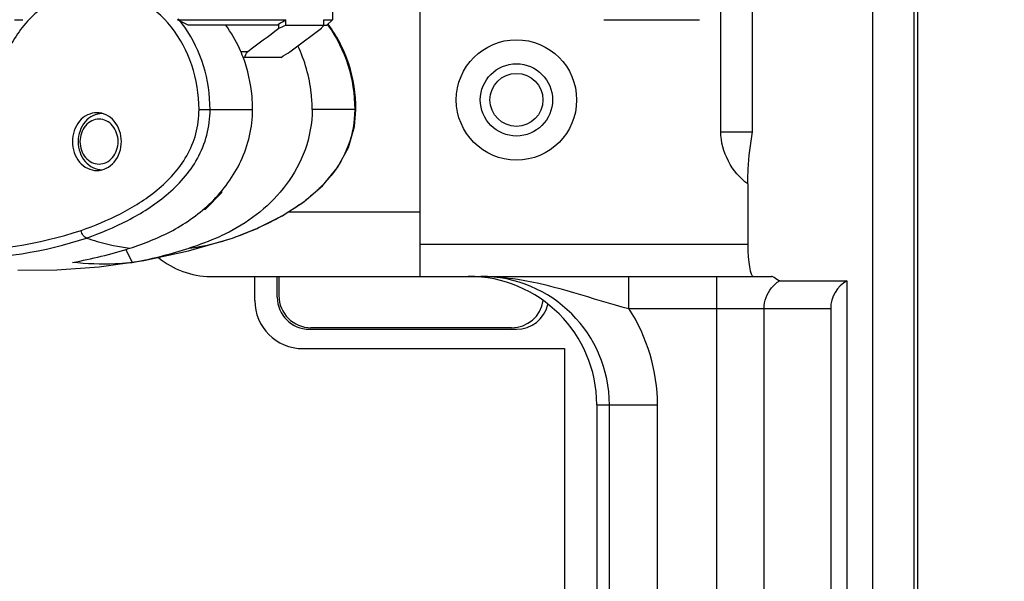
# Model space of a CAD drawing. Units: millimetres. Extents: x 1612.4 to 1696.2, y 762.8 to 819.4.
# Drawn here: x 1642.3 to 1644.7, y 778.9 to 780.3 of the extents above; entities that cross this region are included whole.
import ezdxf

# ---------------------------------------------------------------- set-up
doc = ezdxf.new("R2010")
doc.units = ezdxf.units.MM
doc.header["$LTSCALE"] = 184.404
doc.header["$PDMODE"] = 3
doc.header["$PDSIZE"] = 8
doc.layers.get('0').update_dxf_attribs({"linetype": 'CONTINUOUS'})
doc.layers.get('DEFPOINTS').update_dxf_attribs({"linetype": 'CONTINUOUS'})
doc.layers.add('标注', color=3, linetype='CONTINUOUS')
doc.styles.add('style2', font='romans.shx', dxfattribs={"oblique": 10})
doc.dimstyles.new('t0.5', dxfattribs={"dimtxt": 0.5, "dimasz": 0.5, "dimexe": 0.15, "dimexo": 0.05, "dimgap": 0.1, "dimtad": 0, "dimzin": 9, "dimdsep": 46, "dimtxsty": 'style2', "dimblk": 'CLOSEDBLANK', "dimcen": 0, "dimclrd": 256, "dimclre": 256, "dimclrt": 256, "dimazin": 0, "dimtfac": 1, "dimtofl": 0, "dimtmove": 0, "dimatfit": 1, "dimldrblk": 'CLOSEDBLANK', "dimfxl": 1, "dimtolj": 1, "dimlwd": 0, "dimlwe": 0, "dimarcsym": 0})

# ---------------------------------------------------------------- blocks, each defined once
blk = doc.blocks.new('_CLOSEDBLANK')
at = {"color": 0, "linetype": 'ByBlock'}
for p, q in [((-1, -0.1667), (-1, 0.1667)), ((-1, 0.1667), (0, 0)), ((0, 0), (-1, -0.1667))]:
    blk.add_line(p, q, dxfattribs=at)
blk = doc.blocks.new('*D4')
at = {"layer": 'DEFPOINTS', "color": 0, "transparency": 16777216}
for p in [(1643.0971, 794.4519), (1643.0971, 777.1291), (1646.4443, 777.1291)]:
    blk.add_point(p, dxfattribs=at)
at = {"layer": '标注', "lineweight": 0, "transparency": 16777216}
for p, q in [((1643.1471, 794.4519), (1646.5943, 794.4519)), ((1646.4443, 793.9519), (1646.4443, 787.6124)), ((1646.4443, 777.6291), (1646.4443, 783.9686)), ((1643.1471, 777.1291), (1646.5943, 777.1291))]:
    blk.add_line(p, q, dxfattribs=at)
at = {"layer": '标注', "lineweight": 0, "transparency": 16777216, "xscale": 0.5, "yscale": 0.5, "zscale": 0.5}
for p, rotation in [((1646.4443, 794.4519), 90), ((1646.4443, 777.1291), 270)]:
    blk.add_blockref('_CLOSEDBLANK', p, dxfattribs=dict(at, rotation=rotation))
at = {"layer": '标注', "transparency": 16777216, "char_height": 0.5, "attachment_point": 5, "rotation": 90, "style": 'style2'}
for s, insert in [('\\A1;[440mm]', (1646.9253, 785.7905)), ('\\A1;17.32in', (1646.0943, 785.7905))]:
    blk.add_mtext(s, dxfattribs=dict(at, insert=insert))

msp = doc.modelspace()

# ---------------------------------------------------------------- linework, layer by layer
at = {"color": 7, "linetype": 'Continuous'}
for p, q in [((1644.364, 795.633), (1644.364, 775.948)), ((1644.4661, 775.9519), (1644.4661, 785.7866)), ((1644.4742, 785.7897), (1644.4742, 775.9488)), ((1644.0697, 780.0031), (1644.0697, 781.7354)), ((1643.2546, 779.6488), (1643.2546, 780.4755)), ((1643.9921, 780.0031), (1643.9921, 780.4465)), ((1643.0393, 780.3771), (1643.0393, 780.2787)), ((1642.2598, 780.2787), (1642.2805, 780.2787)), ((1642.6594, 780.2787), (1642.9251, 780.2787)), ((1642.9251, 780.2649), (1642.9251, 780.2787)), ((1643.0181, 780.2787), (1643.0393, 780.2787)), ((1643.0181, 780.2649), (1643.0181, 780.2787)), ((1643.0256, 780.2649), (1643.0393, 780.2787)), ((1643.7052, 780.2787), (1643.9394, 780.2787)), ((1642.9051, 780.2649), (1642.6854, 780.2649)), ((1642.9051, 780.2649), (1642.9081, 780.2683)), ((1642.9081, 780.258), (1642.9081, 780.2683)), ((1642.9251, 780.2649), (1643.0256, 780.2649)), ((1642.8308, 780.2), (1642.8142, 780.2)), ((1642.9133, 780.1862), (1642.8196, 780.1862)), ((1642.7122, 780.0582), (1642.8437, 780.0582)), ((1643.097, 780.0582), (1642.9897, 780.0582)), ((1643.9921, 780.0031), (1644.0697, 780.0031)), ((1644.0582, 779.8756), (1644.0582, 779.7275)), ((1642.7283, 779.8141), (1642.7677, 779.8535)), ((1642.762, 779.8535), (1642.7677, 779.8535)), ((1642.7677, 779.8598), (1642.7677, 779.8535)), ((1642.7227, 779.8141), (1642.7283, 779.8141)), ((1643.2546, 779.8063), (1642.93, 779.8063)), ((1642.6868, 779.7115), (1642.789, 779.7411)), ((1642.789, 779.7411), (1642.7943, 779.7429)), ((1642.7943, 779.7429), (1642.7944, 779.7429)), ((1643.2546, 779.7275), (1644.0582, 779.7275)), ((1642.5324, 779.7149), (1642.5479, 779.6832)), ((1642.74, 779.6488), (1644.1165, 779.6488)), ((1642.849, 779.5897), (1642.849, 779.6488)), ((1642.9041, 779.5976), (1642.9041, 779.6488)), ((1642.9081, 779.6488), (1642.9081, 779.6015)), ((1643.7666, 779.57), (1643.7666, 779.6488)), ((1643.982, 777.2467), (1643.982, 779.6488)), ((1644.137, 779.6382), (1644.3015, 779.6382)), ((1644.3015, 779.6382), (1644.3015, 777.0095)), ((1643.7666, 779.57), (1643.982, 779.57)), ((1643.982, 779.57), (1644.2616, 779.57)), ((1644.0983, 777.146), (1644.0983, 779.57)), ((1644.2616, 779.57), (1644.2616, 777.098)), ((1643.4908, 779.5188), (1642.9829, 779.5188)), ((1643.4789, 779.5228), (1642.9868, 779.5228)), ((1642.9671, 779.4716), (1643.6089, 779.4716)), ((1643.6089, 779.4716), (1643.6089, 777.6826)), ((1643.6877, 779.3338), (1643.8368, 779.3338)), ((1643.6877, 779.3338), (1643.6877, 777.9165)), ((1643.7187, 777.5501), (1643.7187, 779.3338)), ((1643.8368, 777.5501), (1643.8368, 779.3338))]:
    msp.add_line(p, q, dxfattribs=at)
for points in [[(1642.7944, 779.7429), (1642.8554, 779.7669), (1642.9161, 779.7972), (1642.9694, 779.8318), (1643.0151, 779.8711), (1643.0521, 779.9156), (1643.0788, 779.9647), (1643.0936, 780.0165), (1643.097, 780.0582)], [(1642.4675, 779.6722), (1642.5765, 779.6877), (1642.6868, 779.7115)], [(1642.268, 779.6644), (1642.3635, 779.6649), (1642.4675, 779.6722)]]:
    msp.add_lwpolyline(points, dxfattribs=at)
for radius in [0.1476, 0.0886, 0.065]:
    msp.add_circle((1643.4908, 780.0818), radius, dxfattribs=at)
for centre, radius, start, end in [((1641.6652, 778.3735), 2.1491, 61.6587, 62.4425), ((1642.4342, 780.0885), 0.2976, 39.3994, 40.2195), ((1642.4295, 780.0848), 0.3035, 35.2857, 39.3882), ((1642.4089, 781.1023), 0.972, 300.8992, 302.0773), ((1638.0948, 786.5872), 7.9515, 306.55619, 307.25219), ((1642.4858, 781.3164), 1.1395, 291.7496, 292.6753), ((1638.1992, 786.5872), 7.9515, 306.55619, 307.25219), ((1642.7081, 780.5142), 0.3978, 319.898, 321.1962), ((1642.7828, 780.0837), 0.3052, 36.2092, 36.7749), ((1642.4964, 780.0639), 0.3465, 20.4954, 20.7416), ((1641.4676, 780.9055), 1.535, 332.0533, 332.634), ((1639.1817, 786.1209), 7.0104, 302.16124, 302.3722), ((1642.789, 780.0924), 0.3155, 318.7845, 321.3238), ((1642.769, 780.1103), 0.3424, 313.7852, 318.7463), ((1642.7032, 780.1859), 0.4427, 306.0136, 307.6116), ((1642.6309, 780.2973), 0.5756, 299.4781, 300.0959), ((1642.5513, 780.4565), 0.7537, 293.5317, 293.961), ((1642.5154, 780.5416), 0.846, 289.2488, 293.4588), ((1642.2236, 780.7066), 1.0388, 279.88, 287.8567), ((1642.3693, 780.7079), 1.0401, 280.3531, 287.8537), ((1642.4819, 780.1907), 0.5118, 276.4945, 277.4055), ((1642.3744, 780.6828), 1.0146, 279.8459, 280.3236), ((1642.74, 779.8456), 0.1969, 229.8156, 270), ((1643.4036, 779.3337), 0.3151, 0.0178, 90.0165), ((1644.1771, 779.5704), 0.0788, 126.9187, 140.3637), ((1644.176, 779.5718), 0.077, 120.4003, 126.9176), ((1642.9868, 779.6015), 0.0787, 180, 270), ((1642.9671, 779.5897), 0.1181, 180, 270), ((1642.9829, 779.5976), 0.0787, 180, 270), ((1643.4789, 779.6015), 0.0787, 270, 351.0771), ((1643.4908, 779.5976), 0.0787, 270, 346.9375)]:
    msp.add_arc(centre, radius, start, end, dxfattribs=at)
for centre, major_axis, ratio, start_param, end_param in [((1644.0721, 779.7275), (0, 0.0787), 0.176327, -4.712389, -3.141593), ((1643.3726, 779.3338), (-0.3151, 0), 0.999657, 9.424778, 10.995574), ((1644.3415, 779.57), (0.08, 0), 0.984808, 2.094395, 3.141593)]:
    msp.add_ellipse(centre, major_axis=major_axis, ratio=ratio, start_param=start_param, end_param=end_param, dxfattribs=at)
for points, knots in [([(1642.7122, 780.0582), (1642.7122, 780.0951), (1642.7007, 780.1679), (1642.6503, 780.2632), (1642.5725, 780.3312), (1642.477, 780.3604), (1642.3788, 780.3446), (1642.2944, 780.2873), (1642.235, 780.199), (1642.2166, 780.1284), (1642.213, 780.0921)], [0, 0, 0, 0, 0.134794, 0.264651, 0.386972, 0.503184, 0.618454, 0.738566, 0.866247, 1, 1, 1, 1]), ([(1642.7393, 780.0582), (1642.7393, 780.0944), (1642.7289, 780.166), (1642.6975, 780.2315), (1642.6773, 780.2601)], [0, 0, 0, 0, 0.507982, 1, 1, 1, 1]), ([(1642.8204, 780.1866), (1642.8178, 780.1937), (1642.8063, 780.2213), (1642.7911, 780.2474), (1642.7778, 780.2653)], [0, 0, 0, 0, 0.254048, 1, 1, 1, 1]), ([(1643.097, 780.0582), (1643.097, 780.096), (1643.0855, 780.1708), (1643.051, 780.2384), (1643.0288, 780.2675)], [0, 0, 0, 0, 0.507794, 1, 1, 1, 1]), ([(1643.0291, 780.264), (1643.0502, 780.2351), (1643.0831, 780.1685), (1643.094, 780.0952), (1643.094, 780.0582)], [0, 0, 0, 0, 0.491661, 1, 1, 1, 1]), ([(1642.9897, 780.0582), (1642.9897, 780.0718), (1642.9868, 780.1254), (1642.972, 780.1784), (1642.9545, 780.2144)], [0, 0, 0, 0, 0.253636, 1, 1, 1, 1]), ([(1642.8437, 780.0582), (1642.8437, 780.0691), (1642.8418, 780.1122), (1642.8323, 780.155), (1642.821, 780.1852)], [0, 0, 0, 0, 0.252291, 1, 1, 1, 1]), ([(1642.4229, 779.7615), (1642.4559, 779.7731), (1642.5212, 779.8002), (1642.6131, 779.8573), (1642.6771, 779.927), (1642.7072, 779.9984), (1642.7122, 780.0382), (1642.7122, 780.0582)], [0, 0, 0, 0, 0.237222, 0.479295, 0.731321, 0.864053, 1, 1, 1, 1]), ([(1642.4361, 779.7429), (1642.4708, 779.7551), (1642.5397, 779.7839), (1642.6365, 779.8448), (1642.7034, 779.9193), (1642.7342, 779.9952), (1642.7393, 780.0371), (1642.7393, 780.0582)], [0, 0, 0, 0, 0.236361, 0.478643, 0.731625, 0.864429, 1, 1, 1, 1]), ([(1642.5422, 779.7178), (1642.5784, 779.7296), (1642.651, 779.7578), (1642.7486, 779.8281), (1642.8233, 779.9296), (1642.8437, 780.015), (1642.8437, 780.0582)], [0, 0, 0, 0, 0.235656, 0.478222, 0.732937, 1, 1, 1, 1]), ([(1642.9897, 780.0582), (1642.9897, 780.0247), (1642.9778, 779.9583), (1642.9299, 779.8725), (1642.8646, 779.8045), (1642.8128, 779.7713), (1642.7861, 779.7576)], [0, 0, 0, 0, 0.263971, 0.519005, 0.763709, 1, 1, 1, 1]), ([(1643.094, 780.0582), (1643.094, 780.0283), (1643.0837, 779.9691), (1643.0533, 779.9176), (1643.0354, 779.8952)], [0, 0, 0, 0, 0.510434, 1, 1, 1, 1]), ([(1642.4618, 780.0503), (1642.4539, 780.0503), (1642.4376, 780.0464), (1642.4106, 780.0246), (1642.4017, 779.9972), (1642.4017, 779.9795)], [0, 0, 0, 0, 0.232607, 0.47702, 1, 1, 1, 1]), ([(1642.4743, 780.0484), (1642.4667, 780.0484), (1642.4508, 780.0445), (1642.4314, 780.0288), (1642.4188, 780.006), (1642.4159, 779.9884), (1642.4159, 779.9795)], [0, 0, 0, 0, 0.230753, 0.47322, 0.731349, 1, 1, 1, 1]), ([(1642.5138, 779.9795), (1642.5138, 779.9866), (1642.5114, 780.0007), (1642.5014, 780.0189), (1642.4858, 780.0315), (1642.467, 780.0361), (1642.4482, 780.0315), (1642.4327, 780.0189), (1642.4226, 780.0007), (1642.4203, 779.9866), (1642.4203, 779.9795)], [0, 0, 0, 0, 0.134326, 0.26339, 0.384624, 0.5, 0.615376, 0.73661, 0.865674, 1, 1, 1, 1]), ([(1642.5219, 779.9795), (1642.5219, 779.9972), (1642.513, 780.0246), (1642.486, 780.0464), (1642.4697, 780.0503), (1642.4618, 780.0503)], [0, 0, 0, 0, 0.52298, 0.767393, 1, 1, 1, 1]), ([(1644.0582, 779.8755), (1644.0582, 779.8877), (1644.0593, 779.9304), (1644.0645, 779.973), (1644.0697, 780.0031)], [0, 0, 0, 0, 0.28426, 1, 1, 1, 1]), ([(1642.4017, 779.9795), (1642.4017, 779.9618), (1642.4106, 779.9343), (1642.4376, 779.9126), (1642.4539, 779.9086), (1642.4618, 779.9086)], [0, 0, 0, 0, 0.52298, 0.767393, 1, 1, 1, 1]), ([(1642.4159, 779.9795), (1642.4159, 779.9706), (1642.4188, 779.9529), (1642.4314, 779.9301), (1642.4508, 779.9144), (1642.4667, 779.9106), (1642.4743, 779.9106)], [0, 0, 0, 0, 0.268651, 0.52678, 0.769247, 1, 1, 1, 1]), ([(1642.4203, 779.9795), (1642.4203, 779.9723), (1642.4226, 779.9582), (1642.4327, 779.94), (1642.4482, 779.9274), (1642.467, 779.9229), (1642.4858, 779.9274), (1642.5014, 779.94), (1642.5114, 779.9582), (1642.5138, 779.9723), (1642.5138, 779.9795)], [0, 0, 0, 0, 0.134326, 0.26339, 0.384624, 0.5, 0.615376, 0.73661, 0.865674, 1, 1, 1, 1]), ([(1642.4618, 779.9086), (1642.4697, 779.9086), (1642.486, 779.9126), (1642.513, 779.9343), (1642.5219, 779.9618), (1642.5219, 779.9795)], [0, 0, 0, 0, 0.232607, 0.47702, 1, 1, 1, 1]), ([(1641.1186, 779.7907), (1641.1726, 779.8029), (1641.2525, 779.8264), (1641.3628, 779.8365), (1641.4732, 779.8316), (1641.6093, 779.8062), (1641.7701, 779.7653), (1641.9317, 779.7278), (1642.151, 779.7005), (1642.3184, 779.7273), (1642.4229, 779.7615)], [0, 0, 0, 0, 0.125451, 0.1878, 0.250103, 0.375134, 0.500712, 0.626119, 0.750867, 1, 1, 1, 1]), ([(1641.1304, 779.7717), (1641.1578, 779.7778), (1641.212, 779.7917), (1641.294, 779.8104), (1641.378, 779.8173), (1641.4909, 779.811), (1641.6297, 779.7836), (1641.792, 779.7421), (1641.9528, 779.7058), (1642.169, 779.682), (1642.3331, 779.7091), (1642.4361, 779.7429)], [0, 0, 0, 0, 0.063551, 0.126652, 0.190071, 0.253679, 0.382013, 0.509147, 0.633175, 0.754663, 1, 1, 1, 1]), ([(1642.4361, 779.7429), (1642.4329, 779.7438), (1642.427, 779.75), (1642.424, 779.7572), (1642.4229, 779.7615)], [0, 0, 0, 0, 0.431447, 1, 1, 1, 1]), ([(1642.7861, 779.7576), (1642.7782, 779.7535), (1642.7464, 779.7382), (1642.7133, 779.726), (1642.6882, 779.7178)], [0, 0, 0, 0, 0.251853, 1, 1, 1, 1]), ([(1642.4361, 779.7429), (1642.4448, 779.7399), (1642.4796, 779.7291), (1642.5153, 779.7215), (1642.5422, 779.7178)], [0, 0, 0, 0, 0.253313, 1, 1, 1, 1]), ([(1642.6882, 779.7178), (1642.6967, 779.719), (1642.7308, 779.7244), (1642.7643, 779.733), (1642.789, 779.7411)], [0, 0, 0, 0, 0.247543, 1, 1, 1, 1]), ([(1642.5398, 779.6822), (1642.5289, 779.6809), (1642.4829, 779.6772), (1642.4366, 779.6792), (1642.4019, 779.6832)], [0, 0, 0, 0, 0.239892, 1, 1, 1, 1]), ([(1643.4035, 779.6488), (1643.4339, 779.6488), (1643.5584, 779.6386), (1643.6756, 779.5931), (1643.7666, 779.57)], [0, 0, 0, 0, 0.244069, 1, 1, 1, 1]), ([(1644.1233, 779.6461), (1644.1222, 779.6468), (1644.1201, 779.6481), (1644.1177, 779.6488), (1644.1165, 779.6488)], [0, 0, 0, 0, 0.528847, 1, 1, 1, 1])]:
    msp.add_open_spline(points, degree=3, knots=knots, dxfattribs=at)
for points in [[(1644.0582, 779.8756), (1644.0192, 779.9034), (1643.9922, 779.9552), (1643.9921, 780.0031)], [(1643.0059, 779.8631), (1642.9956, 779.8532), (1642.9847, 779.8439), (1642.9734, 779.8352)], [(1642.9635, 779.8278), (1642.9494, 779.8175), (1642.9347, 779.8081), (1642.9195, 779.7993)], [(1642.9142, 779.7962), (1642.8957, 779.7858), (1642.8767, 779.7764), (1642.8574, 779.7678)], [(1644.137, 779.6382), (1644.1318, 779.6382), (1644.1276, 779.643), (1644.1233, 779.6461)], [(1644.0983, 779.57), (1644.0983, 779.588), (1644.105, 779.6068), (1644.1164, 779.6206)], [(1643.8368, 779.3338), (1643.8368, 779.4159), (1643.8114, 779.5012), (1643.7666, 779.57)]]:
    msp.add_open_spline(points, degree=3, dxfattribs=at)

# ---------------------------------------------------------------- dimensions: what is measured, and where the dimension line sits
at = {"layer": '标注'}
dim = msp.add_linear_dim(base=(1646.4443, 777.1291), p1=(1643.0971, 794.4519), p2=(1643.0971, 777.1291), angle=90, dimstyle='t0.5', override={"dimpost": 'in\\X'}, dxfattribs=at)
dim.commit()
dim.dimension.update_dxf_attribs({"geometry": '*D4', "text_midpoint": (1646.4443, 785.7905)})

doc.saveas('drawing.dxf')
